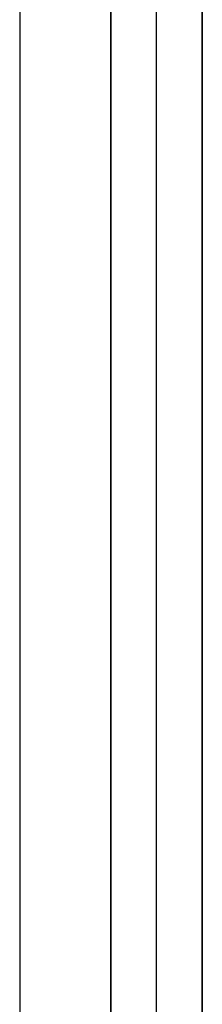
# Model space of a CAD drawing. Units: millimetres. Extents: x -2343 to -807, y -1090 to 1650.
# Drawn here: x -2325 to -2309, y 1304 to 1390 of the extents above; entities that cross this region are included whole.
import ezdxf

# ---------------------------------------------------------------- set-up
doc = ezdxf.new("R2010")
doc.units = ezdxf.units.MM
doc.header["$MEASUREMENT"] = 0
doc.layers.add('HangOut 2', color=7, linetype='Continuous', true_color=0x000000)

msp = doc.modelspace()

# ---------------------------------------------------------------- linework, layer by layer
at = {"layer": 'HangOut 2'}
for points in [[(-2325.028, 1650.38), (-2325.028, -1089.62)], [(-2325.028, 1650.38), (-2325.028, -1089.62)], [(-2325.028, 1650.38), (-2325.028, -1089.62)], [(-2317.028, -1081.62), (-2317.028, 1642.38)], [(-2313.028, -1081.62), (-2313.028, 1642.38)], [(-2309.028, 1450.293), (-2309.028, 1079.425)], [(-2317.028, 1436.38), (-2317.028, -875.62)], [(-2309.028, -875.62), (-2309.028, 1436.38)]]:
    msp.add_lwpolyline(points, dxfattribs=at)
at = {"layer": 'HangOut 2', "extrusion": (1, 0, 0)}
for points in [[(1230.38, 8.008), (1642.38, 420.008)], [(1642.38, 420.008), (1230.38, 8.008)]]:
    msp.add_lwpolyline(points, dxfattribs=at)

doc.saveas('drawing.dxf')
